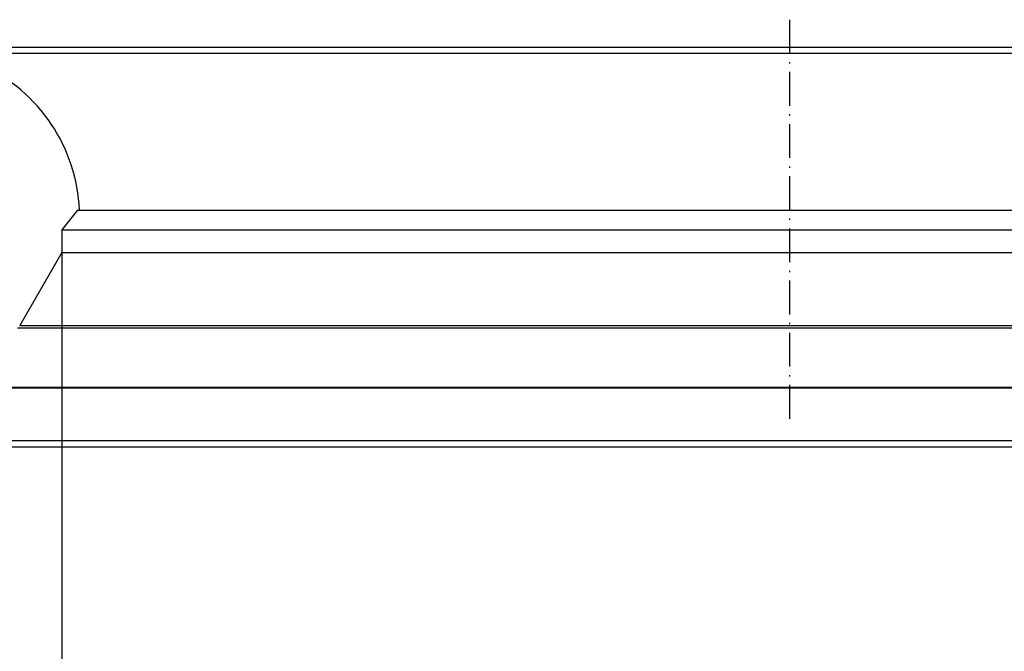
# Model space of a CAD drawing. Extents: x -2296 to 1358, y -237 to 3307.
# Drawn here: x -1468 to -1119, y 1274 to 1498 of the extents above; entities that cross this region are included whole.
import ezdxf

# ---------------------------------------------------------------- set-up
doc = ezdxf.new("R2010")
doc.units = 0
doc.header["$MEASUREMENT"] = 0
doc.linetypes.add('DASHDOT', pattern=[18.5, 12, -3, 0.5, -3])
doc.layers.get('0').update_dxf_attribs({"linetype": 'CONTINUOUS'})

msp = doc.modelspace()

# ---------------------------------------------------------------- linework, layer by layer
at = {"color": 7, "linetype": 'DASHDOT'}
msp.add_line((-1194.724365, 1498.230347), (-1194.724365, 1356.06189), dxfattribs=at)
at = {"color": 7}
for p, q in [((-829.091492, 1488.38501), (-1563.147583, 1488.38501)), ((-1563.147583, 1486.319092), (-829.091492, 1486.319092)), ((-1447.224365, 1430.708984), (-1452.724365, 1423.708984)), ((-1447.224365, 1430.708984), (-1315.779297, 1430.708984)), ((-1315.779297, 1430.708984), (-942.224304, 1430.708984)), ((-1452.724365, 1423.708984), (-1318.416138, 1423.708984)), ((-1452.724365, 1423.708984), (-1452.724365, 1415.708984)), ((-1318.416138, 1423.708984), (-936.724304, 1423.708984)), ((-1452.724365, 1415.708984), (-1467.705566, 1389.760742)), ((-1452.724365, 1415.708984), (-1452.724365, 1180.921997)), ((-1452.724365, 1415.708984), (-1318.416138, 1415.708984)), ((-1318.416138, 1415.708984), (-936.724304, 1415.708984)), ((-1468.437622, 1389.028687), (-1325.949463, 1389.028687)), ((-1467.705566, 1389.760742), (-1325.598511, 1389.760742)), ((-1325.949463, 1389.028687), (-921.011047, 1389.028687)), ((-1325.598511, 1389.760742), (-921.743103, 1389.760742)), ((-1551.906616, 1367.909912), (-837.542053, 1367.909912)), ((-1551.868286, 1367.692749), (-837.580383, 1367.692749)), ((-841.424316, 1348.981445), (-1548.024292, 1348.981445)), ((-841.424316, 1346.708984), (-1548.024292, 1346.708984))]:
    msp.add_line(p, q, dxfattribs=at)
msp.add_arc((-1505.474243, 1428.319214), 58.999897, 2.321282, 65.467444, dxfattribs=at)

doc.saveas('drawing.dxf')
